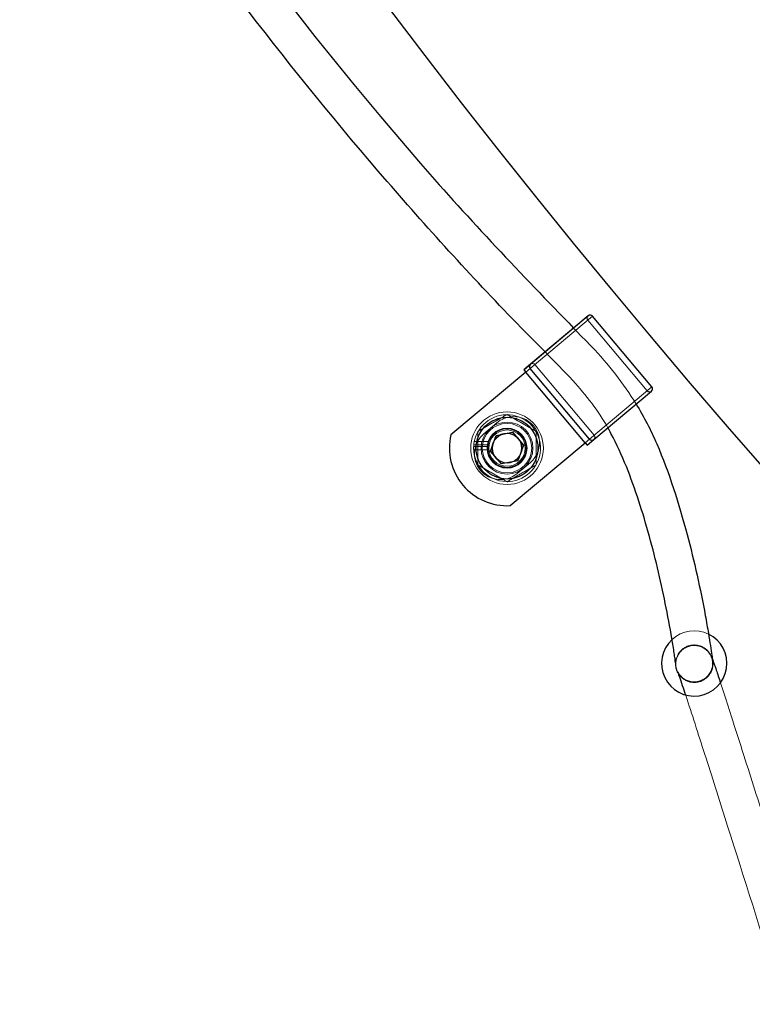
# Model space of a CAD drawing. Units: millimetres. Extents: x 622 to 8360, y 78 to 10896.
# Drawn here: x 2866 to 2967, y 4386 to 4522 of the extents above; entities that cross this region are included whole.
import ezdxf

# ---------------------------------------------------------------- set-up
doc = ezdxf.new("R2010")
doc.units = ezdxf.units.MM
doc.header["$LTSCALE"] = 40
for name, color, linetype, lineweight in [('Hidden Edges(Hillmar_metric)', 7, 'Continuous', 18), ('Overlay [based on Phantom Lines(Hillmar_metric)]', 7, 'Continuous', 25), ('Visible Edges(Hillmar_metric)', 7, 'Continuous', 25)]:
    doc.layers.add(name, color=color, linetype=linetype, lineweight=lineweight)

msp = doc.modelspace()

# ---------------------------------------------------------------- linework, layer by layer
at = {"layer": 'Hidden Edges(Hillmar_metric)'}
for p, q in [((2936.71, 4473.991), (2945.252, 4481.158)), ((2944.679, 4481.209), (2936.76, 4474.564)), ((2952.773, 4470.891), (2944.61, 4480.62)), ((2936.76, 4474.564), (2935.841, 4473.792)), ((2937.352, 4474.53), (2945.515, 4464.801)), ((2936.71, 4473.991), (2936.102, 4473.481)), ((2953.415, 4471.43), (2944.873, 4464.262)), ((2945.446, 4464.212), (2953.365, 4470.857)), ((2930.296, 4464.979), (2932.125, 4466.513)), ((2930.815, 4463.252), (2928.911, 4463.252)), ((2930.843, 4463.465), (2928.927, 4463.465)), ((2929, 4463.945), (2930.971, 4463.945)), ((2944.266, 4463.752), (2944.873, 4464.262)), ((2944.527, 4463.441), (2945.446, 4464.212)), ((2928.911, 4462.772), (2930.815, 4462.772)), ((2936.713, 4461.046), (2934.884, 4459.511))]:
    msp.add_line(p, q, dxfattribs=at)
for radius in [5, 3.569, 3.4, 2.75, 2.65, 2.5, 2.5, 2.067, 2.009]:
    msp.add_circle((2933.505, 4463.012), radius, dxfattribs=at)
for centre, radius, start, end in [((2944.94, 4480.897), 0.432, 130, 220), ((2944.94, 4480.897), 0.406, 130, 220), ((2944.94, 4480.897), 0.406, 40, 130), ((2937.021, 4474.252), 0.406, 40, 220), ((2937.021, 4474.252), 0.432, 40, 130), ((2953.104, 4471.168), 0.406, 310, 40), ((2953.104, 4471.168), 0.432, 220, 310), ((2953.104, 4471.168), 0.406, 220, 310), ((2933.505, 4463.012), 4.6, 174.3507, 168.30002), ((2934.419, 4463.78), 3.569, 310, 130), ((2932.59, 4462.245), 3.569, 130, 310), ((2933.505, 4463.012), 2.7, 170.34523, 159.78835), ((2945.185, 4464.523), 0.406, 220, 40), ((2945.185, 4464.523), 0.432, 310, 40), ((2933.505, 4463.012), 4.6, 168.30002, 174.3507), ((2933.505, 4463.012), 2.7, 159.78835, 170.34523), ((2959.267, 4433.376), 4.5, 64.04533, 132.78834)]:
    msp.add_arc(centre, radius, start, end, dxfattribs=at)
for points, knots in [([(2942.659, 4479.547), (2943.485, 4478.692), (2944.311, 4477.837), (2947.445, 4474.593), (2949.526, 4471.923), (2951.275, 4469.07)], [82.6616388, 82.6616388, 82.6616388, 82.6616388, 83.0183638, 83.0183638, 84.0153491, 84.0153491, 84.0153491, 84.0153491]), ([(2947.387, 4465.808), (2946.056, 4468.144), (2944.396, 4470.321), (2941.327, 4473.652), (2940.037, 4474.958), (2938.74, 4476.258)], [10.7663403, 10.7663403, 10.7663403, 10.7663403, 11.5742417, 11.5742417, 12.1253472, 12.1253472, 12.1253472, 12.1253472]), ([(2956.718, 4433.328), (2956.717, 4433.391), (2956.718, 4433.464), (2956.733, 4433.674), (2956.754, 4433.826), (2956.83, 4434.134), (2956.885, 4434.293), (2957.026, 4434.596), (2957.113, 4434.744), (2957.314, 4435.018), (2957.43, 4435.146), (2957.683, 4435.375), (2957.822, 4435.477), (2958.117, 4435.652), (2958.274, 4435.724), (2958.599, 4435.836), (2958.767, 4435.875), (2959.107, 4435.919), (2959.28, 4435.924), (2959.622, 4435.898), (2959.792, 4435.868), (2960.121, 4435.775), (2960.281, 4435.712), (2960.583, 4435.556), (2960.726, 4435.462), (2960.987, 4435.253), (2961.106, 4435.135), (2961.255, 4434.959), (2961.301, 4434.9), (2961.38, 4434.79), (2961.414, 4434.737), (2961.5, 4434.596), (2961.538, 4434.524), (2961.663, 4434.271), (2961.701, 4434.168), (2961.748, 4434.041)], [89.06676211, 89.06676211, 89.06676211, 89.06676211, 89.10088708, 89.10088708, 89.15324916, 89.15324916, 89.20511036, 89.20511036, 89.25681006, 89.25681006, 89.30848253, 89.30848253, 89.36015059, 89.36015059, 89.41181811, 89.41181811, 89.46348564, 89.46348564, 89.51515313, 89.51515313, 89.56682083, 89.56682083, 89.61849099, 89.61849099, 89.67017722, 89.67017722, 89.72203178, 89.72203178, 89.74785968, 89.74785968, 89.77372756, 89.77372756, 89.82593906, 89.82593906, 90.00003429, 90.00003429, 90.00003429, 90.00003429]), ([(2957.088, 4431.996), (2957.064, 4432.061), (2957.044, 4432.117), (2957.002, 4432.231), (2956.983, 4432.277), (2956.98, 4432.284), (2956.98, 4432.284), (2956.98, 4432.284), (2956.983, 4432.276), (2957.006, 4432.226), (2957.028, 4432.178), (2957.108, 4432.04), (2957.143, 4431.983), (2957.233, 4431.854), (2957.288, 4431.782), (2957.473, 4431.568), (2957.628, 4431.425), (2957.964, 4431.186), (2958.149, 4431.086), (2958.536, 4430.935), (2958.742, 4430.883), (2959.156, 4430.832), (2959.368, 4430.832), (2959.782, 4430.883), (2959.988, 4430.935), (2960.377, 4431.086), (2960.564, 4431.187), (2960.904, 4431.429), (2961.06, 4431.572), (2961.329, 4431.888), (2961.444, 4432.064), (2961.626, 4432.43), (2961.694, 4432.626), (2961.757, 4432.902), (2961.771, 4432.992), (2961.79, 4433.156), (2961.795, 4433.231), (2961.8, 4433.425), (2961.794, 4433.512), (2961.781, 4433.65), (2961.773, 4433.703), (2961.756, 4433.799), (2961.749, 4433.834), (2961.729, 4433.921), (2961.716, 4433.974), (2961.676, 4434.108), (2961.648, 4434.19), (2961.577, 4434.361), (2961.534, 4434.452), (2961.386, 4434.717), (2961.26, 4434.889), (2960.974, 4435.194), (2960.81, 4435.329), (2960.457, 4435.555), (2960.265, 4435.646), (2959.867, 4435.778), (2959.658, 4435.819), (2959.24, 4435.849), (2959.027, 4435.838), (2958.614, 4435.764), (2958.41, 4435.701), (2958.028, 4435.527), (2957.847, 4435.416), (2957.519, 4435.155), (2957.371, 4435.002), (2957.118, 4434.669), (2957.012, 4434.485), (2956.89, 4434.199), (2956.856, 4434.102), (2956.8, 4433.908), (2956.778, 4433.809), (2956.748, 4433.622), (2956.739, 4433.532), (2956.73, 4433.388), (2956.73, 4433.333), (2956.731, 4433.214), (2956.734, 4433.185), (2956.735, 4433.171), (2956.735, 4433.169), (2956.735, 4433.169)], [4.964533, 4.964533, 4.964533, 4.964533, 5.0461706, 5.0461706, 5.1715061, 5.1715061, 5.1803484, 5.1803484, 5.2341557, 5.2341557, 5.2974895, 5.2974895, 5.3291295, 5.3291295, 5.3607196, 5.3607196, 5.4242977, 5.4242977, 5.4873137, 5.4873137, 5.5502954, 5.5502954, 5.6132732, 5.6132732, 5.6762507, 5.6762507, 5.7392283, 5.7392283, 5.8022081, 5.8022081, 5.8652082, 5.8652082, 5.9283921, 5.9283921, 5.9598313, 5.9598313, 5.9913489, 5.9913489, 6.0550137, 6.0550137, 6.1175491, 6.1175491, 6.1488393, 6.1488393, 6.1803408, 6.1803408, 6.212145, 6.212145, 6.2436685, 6.2436685, 6.3069157, 6.3069157, 6.369918, 6.369918, 6.4329043, 6.4329043, 6.4958888, 6.4958888, 6.5588733, 6.5588733, 6.6218577, 6.6218577, 6.6848423, 6.6848423, 6.747829, 6.747829, 6.8108358, 6.8108358, 6.8421681, 6.8421681, 6.8735843, 6.8735843, 6.9053399, 6.9053399, 6.937203, 6.937203, 7.0008972, 7.0008972, 7.0169303, 7.0169303, 7.0169303, 7.0169303]), ([(2962.885, 4430.7), (2963.001, 4430.346), (2963.123, 4429.973), (2963.591, 4428.534), (2963.97, 4427.363), (2964.918, 4424.414), (2965.508, 4422.569), (2967.103, 4417.566), (2968.129, 4414.335), (2971.298, 4404.333), (2973.454, 4397.502), (2975.605, 4390.689)], [90.7431182, 90.7431182, 90.7431182, 90.7431182, 90.9002896, 90.9002896, 91.3261518, 91.3261518, 91.9349964, 91.9349964, 92.9581683, 92.9581683, 95.1023532, 95.1023532, 95.1023532, 95.1023532]), ([(2970.761, 4389.159), (2968.462, 4396.44), (2966.155, 4403.749), (2962.866, 4414.125), (2961.864, 4417.279), (2960.434, 4421.758), (2959.98, 4423.177), (2959.1, 4425.912), (2958.67, 4427.244), (2958.221, 4428.618), (2958.152, 4428.829), (2958.085, 4429.034)], [0, 0, 0, 0, 2.2914761, 2.2914761, 3.2920454, 3.2920454, 3.7659245, 3.7659245, 4.2507412, 4.2507412, 4.3417649, 4.3417649, 4.3417649, 4.3417649])]:
    msp.add_open_spline(points, degree=3, knots=knots, dxfattribs=at)
for points in [[(2929.505, 4465.322), (2931.505, 4466.476), (2933.505, 4467.631)], [(2933.505, 4467.631), (2935.505, 4466.476), (2937.505, 4465.322)], [(2929.505, 4460.703), (2929.505, 4463.012), (2929.505, 4465.322)], [(2937.505, 4465.322), (2937.505, 4463.012), (2937.505, 4460.703)], [(2933.505, 4458.393), (2931.505, 4459.548), (2929.505, 4460.703)], [(2937.505, 4460.703), (2935.505, 4459.548), (2933.505, 4458.393)]]:
    msp.add_rational_spline(points, [1, 1.15470053838, 1], degree=2, dxfattribs=at)
at = {"layer": 'Overlay [based on Phantom Lines(Hillmar_metric)]'}
for p, q in [((2944.663, 4481.228), (2936.744, 4474.583)), ((2953.435, 4471.446), (2945.271, 4481.175)), ((2936.744, 4474.583), (2935.825, 4473.812)), ((2936.102, 4473.481), (2925.791, 4464.829)), ((2935.825, 4473.812), (2936.102, 4473.481)), ((2944.266, 4463.752), (2936.102, 4473.481)), ((2944.854, 4464.246), (2936.69, 4473.975)), ((2945.462, 4464.193), (2953.381, 4470.838)), ((2931.236, 4462.58), (2931.996, 4464.761)), ((2931.996, 4464.761), (2934.265, 4465.193)), ((2934.265, 4465.193), (2935.773, 4463.444)), ((2933.954, 4455.1), (2944.266, 4463.752)), ((2935.773, 4463.444), (2935.013, 4461.264)), ((2944.266, 4463.752), (2944.543, 4463.422)), ((2944.543, 4463.422), (2945.462, 4464.193)), ((2932.745, 4460.831), (2931.236, 4462.58)), ((2935.013, 4461.264), (2932.745, 4460.831))]:
    msp.add_line(p, q, dxfattribs=at)
msp.add_circle((2933.505, 4463.012), 4.25, dxfattribs=at)
for centre, radius, start, end in [((3795.305, 5186.148), 1100, 184.227996, 239.557948), ((2944.94, 4480.897), 0.432, 40, 130), ((2937.021, 4474.252), 0.432, 130, 220), ((2953.104, 4471.168), 0.432, 310, 40), ((2933.505, 4463.012), 7.925, 166.7473, 273.2527), ((2945.185, 4464.523), 0.432, 220, 310), ((2959.267, 4433.376), 4.5, 132.78834, 64.04533)]:
    msp.add_arc(centre, radius, start, end, dxfattribs=at)
for points, knots in [([(2775.916, 4756.741), (2786.337, 4732.445), (2797.105, 4708.289), (2826.27, 4647.133), (2845.593, 4610.438), (2883.917, 4549.877), (2901.725, 4525.085), (2928.364, 4494.393), (2935.501, 4486.957), (2942.659, 4479.547)], [50.1387187, 50.1387187, 50.1387187, 50.1387187, 58.0696542, 58.0696542, 70.4662728, 70.4662728, 79.5699674, 79.5699674, 82.6616388, 82.6616388, 82.6616388, 82.6616388]), ([(2938.74, 4476.258), (2937.638, 4477.363), (2936.532, 4478.463), (2929.111, 4486.101), (2922.975, 4492.822), (2903.824, 4514.99), (2891.53, 4531.099), (2867.272, 4566.075), (2855.445, 4585.1), (2831.311, 4627.223), (2819.245, 4650.501), (2794.953, 4700.645), (2782.86, 4727.605), (2771.236, 4754.755)], [12.1253472, 12.1253472, 12.1253472, 12.1253472, 12.5935715, 12.5935715, 15.3221466, 15.3221466, 21.3841512, 21.3841512, 28.0917954, 28.0917954, 35.9486097, 35.9486097, 44.8082265, 44.8082265, 44.8082265, 44.8082265]), ([(2951.275, 4469.07), (2952.351, 4467.316), (2953.302, 4465.492), (2955.832, 4459.597), (2957.156, 4455.396), (2959.268, 4447.446), (2960.116, 4443.582), (2960.944, 4439.117), (2961.091, 4438.286), (2961.323, 4436.907), (2961.415, 4436.332), (2961.572, 4435.316), (2961.637, 4434.868), (2961.732, 4434.177), (2961.763, 4433.931), (2961.792, 4433.662), (2961.8, 4433.587), (2961.808, 4433.429), (2961.811, 4433.367), (2961.809, 4433.224), (2961.807, 4433.167), (2961.796, 4433.035), (2961.787, 4432.96), (2961.748, 4432.727), (2961.704, 4432.559), (2961.583, 4432.241), (2961.506, 4432.086), (2961.322, 4431.796), (2961.215, 4431.66), (2960.976, 4431.413), (2960.843, 4431.301), (2960.559, 4431.107), (2960.407, 4431.024), (2960.089, 4430.891), (2959.923, 4430.84), (2959.585, 4430.775), (2959.412, 4430.759), (2959.068, 4430.763), (2958.895, 4430.782), (2958.559, 4430.856), (2958.393, 4430.91), (2958.079, 4431.049), (2957.928, 4431.136), (2957.649, 4431.335), (2957.519, 4431.45), (2957.287, 4431.701), (2957.183, 4431.839), (2957.053, 4432.054), (2957.013, 4432.127), (2956.943, 4432.272), (2956.913, 4432.344), (2956.862, 4432.479), (2956.842, 4432.542), (2956.794, 4432.705), (2956.778, 4432.781), (2956.741, 4432.976), (2956.728, 4433.073), (2956.719, 4433.264), (2956.718, 4433.295), (2956.718, 4433.328)], [84.0153491, 84.0153491, 84.0153491, 84.0153491, 84.6285905, 84.6285905, 85.9491963, 85.9491963, 87.0986519, 87.0986519, 87.3660832, 87.3660832, 87.5731005, 87.5731005, 87.7811486, 87.7811486, 87.9889287, 87.9889287, 88.0917409, 88.0917409, 88.1434406, 88.1434406, 88.1693898, 88.1693898, 88.195362, 88.195362, 88.2475778, 88.2475778, 88.2992964, 88.2992964, 88.3509744, 88.3509744, 88.4026474, 88.4026474, 88.4543197, 88.4543197, 88.5059919, 88.5059919, 88.5576642, 88.5576642, 88.6093365, 88.6093365, 88.6610088, 88.6610088, 88.7126818, 88.7126818, 88.7643599, 88.7643599, 88.8160792, 88.8160792, 88.8418536, 88.8418536, 88.8677128, 88.8677128, 88.8936801, 88.8936801, 88.94606, 88.94606, 89.0489084, 89.0489084, 89.0667621, 89.0667621, 89.0667621, 89.0667621]), ([(2956.735, 4433.169), (2956.735, 4433.169), (2956.73, 4433.227), (2956.708, 4433.411), (2956.69, 4433.553), (2956.641, 4433.914), (2956.61, 4434.135), (2956.497, 4434.903), (2956.395, 4435.565), (2956.04, 4437.712), (2955.736, 4439.389), (2955.086, 4442.654), (2954.732, 4444.296), (2953.58, 4449.225), (2952.695, 4452.508), (2950.594, 4458.911), (2949.387, 4462.069), (2947.672, 4465.3), (2947.532, 4465.555), (2947.387, 4465.808)], [7.0169303, 7.0169303, 7.0169303, 7.0169303, 7.1276092, 7.1276092, 7.2533199, 7.2533199, 7.3790176, 7.3790176, 7.6336113, 7.6336113, 8.145825, 8.145825, 8.6477588, 8.6477588, 9.6648444, 9.6648444, 10.6787468, 10.6787468, 10.7663403, 10.7663403, 10.7663403, 10.7663403]), ([(2961.748, 4434.041), (2961.757, 4434.017), (2961.766, 4433.992), (2961.901, 4433.632), (2962.071, 4433.142), (2962.469, 4431.959), (2962.667, 4431.364), (2962.885, 4430.7)], [90.00003429, 90.00003429, 90.00003429, 90.00003429, 90.03304845, 90.03304845, 90.44816307, 90.44816307, 90.74311817, 90.74311817, 90.74311817, 90.74311817]), ([(2958.085, 4429.034), (2957.936, 4429.488), (2957.797, 4429.908), (2957.517, 4430.751), (2957.381, 4431.152), (2957.199, 4431.683), (2957.136, 4431.861), (2957.088, 4431.996)], [4.3417649, 4.3417649, 4.3417649, 4.3417649, 4.54305961, 4.54305961, 4.79452721, 4.79452721, 4.96453299, 4.96453299, 4.96453299, 4.96453299])]:
    msp.add_open_spline(points, degree=3, knots=knots, dxfattribs=at)
at = {"layer": 'Visible Edges(Hillmar_metric)'}
for p, q in [((2944.663, 4481.228), (2936.744, 4474.583)), ((2953.435, 4471.446), (2945.271, 4481.175)), ((2936.744, 4474.583), (2935.825, 4473.812)), ((2936.102, 4473.481), (2925.791, 4464.829)), ((2935.825, 4473.812), (2936.102, 4473.481)), ((2944.266, 4463.752), (2936.102, 4473.481)), ((2944.854, 4464.246), (2936.69, 4473.975)), ((2945.462, 4464.193), (2953.381, 4470.838)), ((2931.236, 4462.58), (2931.996, 4464.761)), ((2931.996, 4464.761), (2934.265, 4465.193)), ((2934.265, 4465.193), (2935.773, 4463.444)), ((2933.954, 4455.1), (2944.266, 4463.752)), ((2935.773, 4463.444), (2935.013, 4461.264)), ((2944.266, 4463.752), (2944.543, 4463.422)), ((2944.543, 4463.422), (2945.462, 4464.193)), ((2932.745, 4460.831), (2931.236, 4462.58)), ((2935.013, 4461.264), (2932.745, 4460.831))]:
    msp.add_line(p, q, dxfattribs=at)
msp.add_circle((2933.505, 4463.012), 4.25, dxfattribs=at)
for centre, radius, start, end in [((3795.305, 5186.148), 1100, 184.227996, 239.557948), ((2944.94, 4480.897), 0.432, 40, 130), ((2937.021, 4474.252), 0.432, 130, 220), ((2953.104, 4471.168), 0.432, 310, 40), ((2933.505, 4463.012), 7.925, 166.7473, 273.2527), ((2945.185, 4464.523), 0.432, 220, 310), ((2959.267, 4433.376), 4.5, 132.78834, 64.04533)]:
    msp.add_arc(centre, radius, start, end, dxfattribs=at)
for points, knots in [([(2775.916, 4756.741), (2786.337, 4732.445), (2797.105, 4708.289), (2826.27, 4647.133), (2845.593, 4610.438), (2883.917, 4549.877), (2901.725, 4525.085), (2928.364, 4494.393), (2935.501, 4486.957), (2942.659, 4479.547)], [50.1387187, 50.1387187, 50.1387187, 50.1387187, 58.0696542, 58.0696542, 70.4662728, 70.4662728, 79.5699674, 79.5699674, 82.6616388, 82.6616388, 82.6616388, 82.6616388]), ([(2938.74, 4476.258), (2937.638, 4477.363), (2936.532, 4478.463), (2929.111, 4486.101), (2922.975, 4492.822), (2903.824, 4514.99), (2891.53, 4531.099), (2867.272, 4566.075), (2855.445, 4585.1), (2831.311, 4627.223), (2819.245, 4650.501), (2794.953, 4700.645), (2782.86, 4727.605), (2771.236, 4754.755)], [12.1253472, 12.1253472, 12.1253472, 12.1253472, 12.5935715, 12.5935715, 15.3221466, 15.3221466, 21.3841512, 21.3841512, 28.0917954, 28.0917954, 35.9486097, 35.9486097, 44.8082265, 44.8082265, 44.8082265, 44.8082265]), ([(2951.275, 4469.07), (2952.351, 4467.316), (2953.302, 4465.492), (2955.832, 4459.597), (2957.156, 4455.396), (2959.268, 4447.446), (2960.116, 4443.582), (2960.944, 4439.117), (2961.091, 4438.286), (2961.323, 4436.907), (2961.415, 4436.332), (2961.572, 4435.316), (2961.637, 4434.868), (2961.732, 4434.177), (2961.763, 4433.931), (2961.792, 4433.662), (2961.8, 4433.587), (2961.808, 4433.429), (2961.811, 4433.367), (2961.809, 4433.224), (2961.807, 4433.167), (2961.796, 4433.035), (2961.787, 4432.96), (2961.748, 4432.727), (2961.704, 4432.559), (2961.583, 4432.241), (2961.506, 4432.086), (2961.322, 4431.796), (2961.215, 4431.66), (2960.976, 4431.413), (2960.843, 4431.301), (2960.559, 4431.107), (2960.407, 4431.024), (2960.089, 4430.891), (2959.923, 4430.84), (2959.585, 4430.775), (2959.412, 4430.759), (2959.068, 4430.763), (2958.895, 4430.782), (2958.559, 4430.856), (2958.393, 4430.91), (2958.079, 4431.049), (2957.928, 4431.136), (2957.649, 4431.335), (2957.519, 4431.45), (2957.287, 4431.701), (2957.183, 4431.839), (2957.053, 4432.054), (2957.013, 4432.127), (2956.943, 4432.272), (2956.913, 4432.344), (2956.862, 4432.479), (2956.842, 4432.542), (2956.794, 4432.705), (2956.778, 4432.781), (2956.741, 4432.976), (2956.728, 4433.073), (2956.719, 4433.264), (2956.718, 4433.295), (2956.718, 4433.328)], [84.0153491, 84.0153491, 84.0153491, 84.0153491, 84.6285905, 84.6285905, 85.9491963, 85.9491963, 87.0986519, 87.0986519, 87.3660832, 87.3660832, 87.5731005, 87.5731005, 87.7811486, 87.7811486, 87.9889287, 87.9889287, 88.0917409, 88.0917409, 88.1434406, 88.1434406, 88.1693898, 88.1693898, 88.195362, 88.195362, 88.2475778, 88.2475778, 88.2992964, 88.2992964, 88.3509744, 88.3509744, 88.4026474, 88.4026474, 88.4543197, 88.4543197, 88.5059919, 88.5059919, 88.5576642, 88.5576642, 88.6093365, 88.6093365, 88.6610088, 88.6610088, 88.7126818, 88.7126818, 88.7643599, 88.7643599, 88.8160792, 88.8160792, 88.8418536, 88.8418536, 88.8677128, 88.8677128, 88.8936801, 88.8936801, 88.94606, 88.94606, 89.0489084, 89.0489084, 89.0667621, 89.0667621, 89.0667621, 89.0667621]), ([(2956.735, 4433.169), (2956.735, 4433.169), (2956.73, 4433.227), (2956.708, 4433.411), (2956.69, 4433.553), (2956.641, 4433.914), (2956.61, 4434.135), (2956.497, 4434.903), (2956.395, 4435.565), (2956.04, 4437.712), (2955.736, 4439.389), (2955.086, 4442.654), (2954.732, 4444.296), (2953.58, 4449.225), (2952.695, 4452.508), (2950.594, 4458.911), (2949.387, 4462.069), (2947.672, 4465.3), (2947.532, 4465.555), (2947.387, 4465.808)], [7.0169303, 7.0169303, 7.0169303, 7.0169303, 7.1276092, 7.1276092, 7.2533199, 7.2533199, 7.3790176, 7.3790176, 7.6336113, 7.6336113, 8.145825, 8.145825, 8.6477588, 8.6477588, 9.6648444, 9.6648444, 10.6787468, 10.6787468, 10.7663403, 10.7663403, 10.7663403, 10.7663403]), ([(2961.748, 4434.041), (2961.757, 4434.017), (2961.766, 4433.992), (2961.901, 4433.632), (2962.071, 4433.142), (2962.469, 4431.959), (2962.667, 4431.364), (2962.885, 4430.7)], [90.00003429, 90.00003429, 90.00003429, 90.00003429, 90.03304845, 90.03304845, 90.44816307, 90.44816307, 90.74311817, 90.74311817, 90.74311817, 90.74311817]), ([(2958.085, 4429.034), (2957.936, 4429.488), (2957.797, 4429.908), (2957.517, 4430.751), (2957.381, 4431.152), (2957.199, 4431.683), (2957.136, 4431.861), (2957.088, 4431.996)], [4.3417649, 4.3417649, 4.3417649, 4.3417649, 4.54305961, 4.54305961, 4.79452721, 4.79452721, 4.96453299, 4.96453299, 4.96453299, 4.96453299])]:
    msp.add_open_spline(points, degree=3, knots=knots, dxfattribs=at)

doc.saveas('drawing.dxf')
